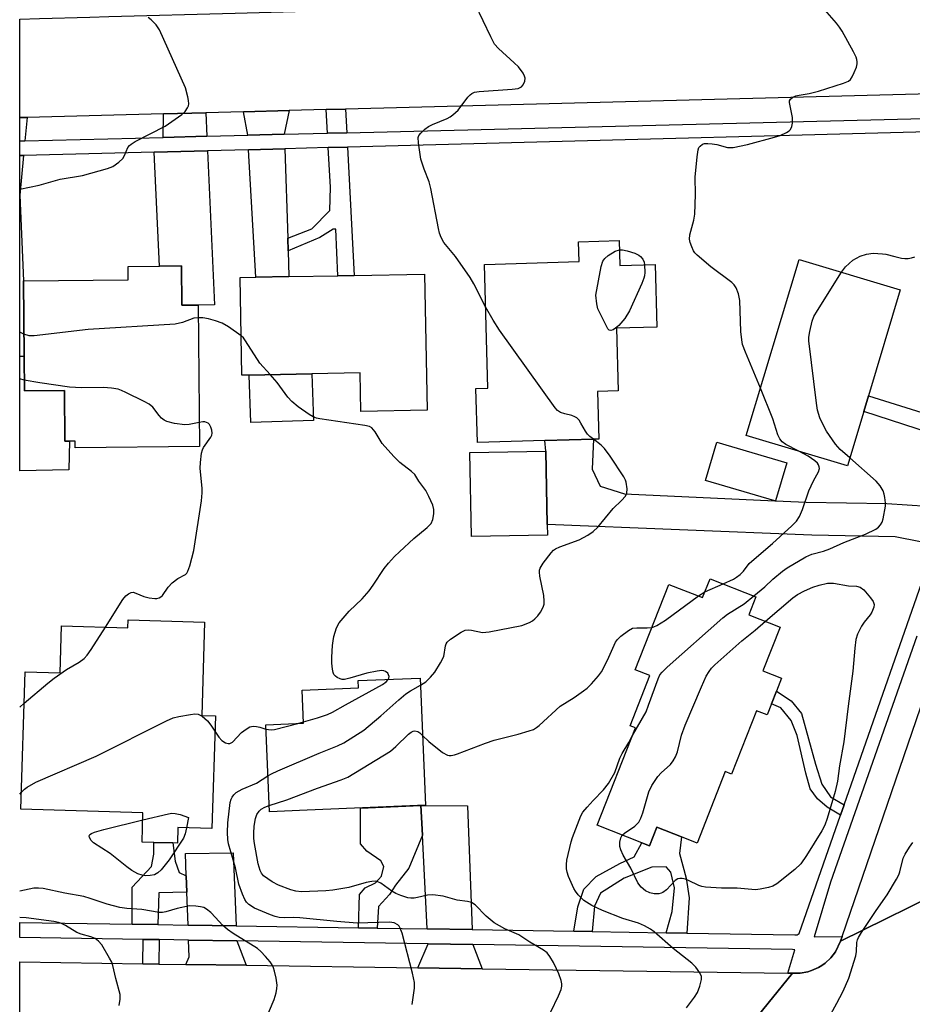
# Model space of a CAD drawing. Units: inches. Extents: x 1285759 to 1291759, y 473453 to 477453.
# Drawn here: x 1285759 to 1285981, y 475208 to 475453 of the extents above; entities that cross this region are included whole.
import ezdxf

# ---------------------------------------------------------------- set-up
doc = ezdxf.new("R2010")
doc.units = ezdxf.units.IN
doc.header["$MEASUREMENT"] = 0
for name, color, linetype in [('BLDG-Footprint', 5, 'Continuous'), ('CULTRL-Pad', 6, 'Continuous'), ('TRANS-Driveway', 251, 'Continuous'), ('TRANS-Non Street Sidewalk', 7, 'Continuous'), ('TRANS-Road', 130, 'Continuous'), ('TRANS-Street Sidewalk', 7, 'Continuous'), ('Undefined', 1, 'Continuous')]:
    doc.layers.add(name, color=color, linetype=linetype)

msp = doc.modelspace()

# ---------------------------------------------------------------- linework, layer by layer
at = {"layer": 'BLDG-Footprint'}
for points, elevation in [([(1285908.26, 475397.87), (1285908.44, 475391.65), (1285917.2, 475391.91), (1285917.66, 475376.33), (1285907.58, 475376.04), (1285908.04, 475360.44), (1285902.84, 475360.29), (1285903.19, 475348.47), (1285901.87, 475348.44), (1285889.8, 475348.09), (1285873, 475347.6), (1285872.61, 475361.06), (1285875.62, 475361.15), (1285874.73, 475391.94), (1285898.31, 475392.62), (1285898.16, 475397.58)], 320.52), ([(1285799.4, 475391.54), (1285799.49, 475381.76), (1285803.56, 475381.82), (1285803.88, 475346.59), (1285772.94, 475346.32), (1285772.93, 475347.96), (1285771.57, 475347.95), (1285770.38, 475347.94), (1285770.26, 475360.58), (1285760.32, 475360.49), (1285760.24, 475369.06), (1285760.07, 475387.88), (1285786.16, 475388.11), (1285786.13, 475391.42), (1285793.91, 475391.49)], 316.34), ([(1285969.13, 475355.35), (1285965.07, 475341.79), (1285939.88, 475349.33), (1285953, 475393.14), (1285978.19, 475385.6), (1285970.3, 475359.25)], 323.43), ([(1285859.84, 475389.51), (1285860.47, 475355.62), (1285843.98, 475355.31), (1285843.8, 475364.91), (1285831.83, 475364.69), (1285816.26, 475364.39), (1285814.41, 475364.36), (1285813.96, 475388.66), (1285817.85, 475388.73), (1285826.13, 475388.88), (1285838.32, 475389.11), (1285842.32, 475389.19)], 318.71), ([(1285950.01, 475342.58), (1285947.19, 475333.06), (1285946.96, 475333.1), (1285929.71, 475338.17), (1285932.53, 475347.73)], 321.12), ([(1285890.42, 475324.54), (1285871.51, 475324.18), (1285871.11, 475345.13), (1285890.03, 475345.49), (1285890.37, 475327.17)], 319.38), ([(1285942.28, 475309.23), (1285940.52, 475304.76), (1285948.32, 475301.69), (1285944.02, 475290.77), (1285948.66, 475288.95), (1285947.4, 475285.74), (1285946.14, 475282.54), (1285945.06, 475279.8), (1285942.44, 475280.83), (1285936.24, 475265.09), (1285934.64, 475265.72), (1285927.64, 475247.93), (1285923.78, 475249.45), (1285917.67, 475251.86), (1285915.84, 475247.2), (1285913.87, 475247.98), (1285902.8, 475252.34), (1285912.35, 475276.6), (1285911.01, 475277.12), (1285915.93, 475289.62), (1285912.26, 475291.07), (1285920.62, 475312.31), (1285929.03, 475309), (1285930.89, 475313.71)], 324.24), ([(1285805.15, 475302.9), (1285804.43, 475279.69), (1285807.82, 475279.58), (1285806.95, 475251.51), (1285798.5, 475251.77), (1285798.38, 475247.92), (1285797.24, 475247.95), (1285792.49, 475248.1), (1285789.59, 475248.19), (1285789.81, 475255.43), (1285759.44, 475256.36), (1285760.49, 475290.56), (1285769.19, 475290.29), (1285769.55, 475301.97), (1285786.05, 475301.47), (1285786.12, 475303.48)], 317.63), ([(1285830.67, 475256.08), (1285821.28, 475255.68), (1285820.36, 475277.37), (1285829.75, 475277.77), (1285829.4, 475285.97), (1285843.38, 475286.56), (1285843.3, 475288.34), (1285858.76, 475289), (1285860.1, 475257.33)], 353.56)]:
    msp.add_lwpolyline(points, close=True, dxfattribs=dict(at, elevation=elevation))
at = {"layer": 'CULTRL-Pad'}
for points in [[(1285760.24, 475369.06), (1285760.32, 475360.49), (1285770.26, 475360.58), (1285770.38, 475347.94), (1285771.57, 475347.95), (1285771.38, 475340.8), (1285759.16, 475340.52), (1285759.16, 475369.03)], [(1285832.2, 475353.06), (1285816.63, 475352.56), (1285816.26, 475364.39), (1285831.83, 475364.69)]]:
    msp.add_lwpolyline(points, close=True, dxfattribs=at)
at = {"layer": 'TRANS-Driveway'}
for points in [[(1285824.97, 475424.3), (1285815.9, 475424.08), (1285814.83, 475429.92), (1285826.18, 475430.21)], [(1285760.45, 475422.7), (1285759.16, 475422.62), (1285759.17, 475428.47), (1285761, 475428.51)], [(1285805.68, 475423.82), (1285794.8, 475423.55), (1285794.93, 475429.4), (1285805.41, 475429.67)], [(1285792.62, 475419.85), (1285805.84, 475420.2), (1285807.61, 475381.9), (1285803.56, 475381.82), (1285799.49, 475381.76), (1285799.4, 475391.54), (1285793.91, 475391.49)], [(1285825.82, 475398.46), (1285825.92, 475395.31), (1285826.13, 475388.88), (1285817.85, 475388.73), (1285816.1, 475420.46), (1285825.09, 475420.7)], [(1285759.17, 475409.16), (1285760.07, 475387.88), (1285760.24, 475369.06), (1285759.16, 475369.03)], [(1285990.03, 475331.41), (1285986.51, 475321.31), (1285983.26, 475322.88), (1285976.89, 475324.14), (1285956.19, 475324.58), (1285890.37, 475327.17), (1285890.03, 475345.49), (1285889.8, 475348.09), (1285901.87, 475348.44), (1285901.57, 475340.96), (1285903.52, 475336.7), (1285909.57, 475334.86), (1285946.96, 475333.1), (1285947.19, 475333.06), (1285954.81, 475332.73), (1285974.88, 475332.42)], [(1285871.73, 475226.38), (1285860.53, 475226.55), (1285859.33, 475249.85), (1285858.95, 475257.28), (1285870.54, 475257.23)], [(1285813.02, 475227.31), (1285801.01, 475227.5), (1285800.71, 475235.72), (1285800.56, 475239.78), (1285800.35, 475245.33), (1285812.22, 475245.53)], [(1285813.18, 475223.59), (1285815.49, 475217.51), (1285800.44, 475217.73), (1285801.31, 475219.64), (1285801.15, 475223.78)], [(1285871.88, 475222.67), (1285874.19, 475216.64), (1285858.18, 475216.88), (1285860.72, 475222.84)]]:
    msp.add_lwpolyline(points, close=True, dxfattribs=at)
msp.add_lwpolyline([(1285759.17, 475409.16), (1285759.16, 475419.03), (1285760.1, 475418.99), (1285759.17, 475409.16)], dxfattribs=at)
at = {"layer": 'TRANS-Non Street Sidewalk'}
for points in [[(1285840.5, 475424.68), (1285835.69, 475424.56), (1285835.36, 475430.45), (1285840.2, 475430.58)], [(1285825.92, 475395.31), (1285825.82, 475398.46), (1285831.78, 475400.81), (1285836.27, 475405.33), (1285836.42, 475411.16), (1285835.88, 475420.98), (1285840.69, 475421.11), (1285842.32, 475389.18), (1285838.32, 475389.11), (1285837.78, 475400.66), (1285837.12, 475400.66), (1285833.79, 475398.65)], [(1285996.84, 475350.92), (1285995.4, 475346.79), (1285969.13, 475355.35), (1285970.3, 475359.25)], [(1285964.25, 475257.48), (1285963.34, 475254.84), (1285960.04, 475256.85), (1285957.57, 475258.91), (1285955.77, 475261.38), (1285954.66, 475265.36), (1285952.58, 475274.7), (1285951.05, 475278.41), (1285948.44, 475281.56), (1285946.14, 475282.54), (1285947.4, 475285.74), (1285951.04, 475283.36), (1285953.66, 475280.2), (1285957.13, 475267.57), (1285958.65, 475262.62), (1285960.86, 475259.47)], [(1285859.33, 475249.85), (1285855.92, 475241.68), (1285852.6, 475237.43), (1285851.1, 475235.16), (1285848.38, 475232.13), (1285848.1, 475226.75), (1285843.41, 475226.83), (1285843.69, 475235.15), (1285845.04, 475236.82), (1285847.61, 475238.03), (1285849.12, 475239.7), (1285849.72, 475242.12), (1285848.96, 475243.48), (1285845.47, 475245.89), (1285843.95, 475247.71), (1285843.92, 475256.64), (1285858.95, 475257.28)], [(1285925.13, 475225.53), (1285919.97, 475225.61), (1285921.43, 475230.93), (1285922, 475236.82), (1285921.1, 475240.65), (1285919.92, 475241.97), (1285916.39, 475241.96), (1285909.48, 475239.16), (1285903.6, 475235.46), (1285902.13, 475232.22), (1285901.56, 475225.9), (1285897, 475225.98), (1285898.01, 475232.06), (1285899.47, 475236.48), (1285902.56, 475239.58), (1285908.44, 475242.83), (1285911.97, 475244.46), (1285913.87, 475247.98), (1285915.84, 475247.2), (1285917.67, 475251.86), (1285923.78, 475249.46), (1285923.3, 475245.36), (1285924.94, 475239.18), (1285925.69, 475234.32)], [(1285800.56, 475239.78), (1285800.71, 475235.72), (1285793.78, 475235.58), (1285793.52, 475227.62), (1285787.11, 475227.72), (1285787.08, 475236.96), (1285791.95, 475242.13), (1285792.5, 475245.19), (1285792.49, 475248.1), (1285797.24, 475247.95), (1285797.8, 475243.39), (1285798.78, 475240.6)], [(1285793.86, 475223.9), (1285793.77, 475217.83), (1285789.74, 475217.89), (1285789.84, 475223.96)]]:
    msp.add_lwpolyline(points, close=True, dxfattribs=at)
at = {"layer": 'TRANS-Road'}
for points in [[(1286020.65, 475435.26), (1285840.2, 475430.58), (1285835.36, 475430.45), (1285826.18, 475430.21), (1285814.83, 475429.92), (1285805.41, 475429.67), (1285794.93, 475429.4), (1285761, 475428.51), (1285759.17, 475428.47), (1285759.17, 475452.97), (1285764.04, 475453.11), (1285776.59, 475453.46), (1285781.28, 475453.59), (1285812.76, 475454.47), (1285827.63, 475454.89), (1285842.36, 475455.3), (1285847.36, 475455.44), (1285872.65, 475456.15), (1285878.49, 475456.32), (1285892.51, 475456.71), (1285913.58, 475457.3), (1285963.2, 475458.69), (1285976.54, 475459.07), (1286024.4, 475460.41)], [(1286025.46, 475337.43), (1286014.7, 475305.69), (1285991.56, 475237.41), (1285963.34, 475223.51), (1285963.74, 475224.69), (1285994.47, 475314.49), (1286000.11, 475330.97), (1286030.77, 475420.56), (1286055.73, 475426.74)], [(1285789.74, 475217.89), (1285793.77, 475217.83), (1285800.44, 475217.73), (1285815.49, 475217.51), (1285858.18, 475216.88), (1285874.19, 475216.64), (1285950.25, 475215.52), (1285951.35, 475215.51), (1285933.2, 475193.14), (1285825.96, 475195.32), (1285805.04, 475195.74), (1285762.97, 475196.59), (1285759.14, 475196.67), (1285759.15, 475218.34)]]:
    msp.add_lwpolyline(points, close=True, dxfattribs=at)
msp.add_lwpolyline([(1285933.2, 475193.14), (1285951.35, 475215.51), (1285953.29, 475215.52), (1285955.19, 475215.9), (1285956.11, 475216.18), (1285957.88, 475216.97), (1285958.71, 475217.46), (1285959.48, 475218.05), (1285960.92, 475219.34), (1285962.09, 475220.89), (1285963.34, 475223.51), (1285991.56, 475237.41)], dxfattribs=at)
at = {"layer": 'TRANS-Street Sidewalk'}
for points in [[(1286022.84, 475425.89), (1285840.69, 475421.11), (1285835.88, 475420.98), (1285825.09, 475420.7), (1285816.1, 475420.46), (1285805.84, 475420.2), (1285792.62, 475419.85), (1285760.1, 475418.99), (1285759.16, 475419.03), (1285759.16, 475422.62), (1285760.45, 475422.7), (1285794.8, 475423.55), (1285805.68, 475423.82), (1285815.9, 475424.08), (1285824.97, 475424.3), (1285835.69, 475424.56), (1285840.5, 475424.68), (1286020.98, 475429.15)], [(1285982.31, 475299.41), (1285960.83, 475238.18), (1285956.75, 475224.57), (1285963.74, 475224.69), (1285963.34, 475223.51), (1285962.09, 475220.89), (1285960.92, 475219.34), (1285959.48, 475218.05), (1285958.71, 475217.46), (1285957.88, 475216.97), (1285956.11, 475216.18), (1285955.19, 475215.9), (1285953.29, 475215.52), (1285951.35, 475215.51), (1285950.25, 475215.52), (1285952, 475221.38), (1285951.37, 475221.41), (1285871.88, 475222.67), (1285860.72, 475222.84), (1285813.18, 475223.59), (1285801.15, 475223.78), (1285793.86, 475223.9), (1285789.84, 475223.96), (1285759.15, 475224.45), (1285759.15, 475224.97), (1285759.15, 475228.16), (1285787.11, 475227.72), (1285793.52, 475227.62), (1285801.01, 475227.5), (1285813.02, 475227.31), (1285843.41, 475226.83), (1285848.1, 475226.75), (1285860.53, 475226.55), (1285871.73, 475226.38), (1285897, 475225.98), (1285901.56, 475225.9), (1285919.97, 475225.61), (1285925.13, 475225.53), (1285952, 475225.1), (1285952.58, 475225.11), (1285953.06, 475225.43), (1285963.34, 475254.84), (1285964.25, 475257.48), (1285986.51, 475321.31)]]:
    msp.add_lwpolyline(points, dxfattribs=at)
at = {"layer": 'Undefined'}
for p, q in [((1285760.29, 475363.16, 316), (1285759.16, 475363.47, 316)), ((1285929.61, 475310.46, 322), (1285934.14, 475312.43, 322)), ((1285927.98, 475309.42, 322), (1285929.61, 475310.46, 322)), ((1285759.15, 475281.71, 316), (1285760.25, 475282.77, 316)), ((1285828.3, 475277.71, 318), (1285829.73, 475278.09, 318))]:
    msp.add_line(p, q, dxfattribs=at)
for points, elevation in [([(1285875.03, 475381.36), (1285872.1, 475387.11), (1285871.23, 475388.66), (1285867.54, 475393.93), (1285864.67, 475397.38), (1285863.95, 475398.64), (1285863.58, 475399.73), (1285863.32, 475400.89), (1285861.45, 475410.84), (1285860.96, 475412.5), (1285859.74, 475415.63), (1285858.96, 475418.12), (1285858.31, 475422.15), (1285858.3, 475423.52), (1285858.47, 475424), (1285858.94, 475424.61), (1285859.95, 475425.55), (1285860.84, 475426.23), (1285861.86, 475426.77), (1285865.44, 475428.22), (1285866.2, 475428.65), (1285866.9, 475429.17), (1285868.19, 475430.35), (1285870.61, 475433.54), (1285871.17, 475434.15), (1285871.58, 475434.45), (1285872.27, 475434.75), (1285873.4, 475434.93), (1285881.62, 475435.53), (1285883.16, 475435.74), (1285883.97, 475436.09), (1285884.42, 475436.6), (1285884.81, 475437.52), (1285884.88, 475438.25), (1285884.75, 475438.75), (1285884.37, 475439.48), (1285883.19, 475441.09), (1285882.14, 475442.11), (1285878.21, 475445.63), (1285877.26, 475446.71), (1285876.3, 475448.53), (1285872.56, 475456.5)], 320), ([(1285943.41, 475361.1), (1285939.69, 475370.07), (1285938.98, 475372.02), (1285938.76, 475373.16), (1285938.54, 475375.19), (1285938.26, 475382.92), (1285937.91, 475384.57), (1285937.34, 475386.13), (1285936.89, 475386.81), (1285936.27, 475387.41), (1285931.04, 475391.34), (1285927.66, 475394.2), (1285927.08, 475394.84), (1285926.79, 475395.32), (1285926.3, 475396.34), (1285925.92, 475397.41), (1285925.78, 475398.21), (1285925.86, 475399.29), (1285926.84, 475402.96), (1285927.06, 475404.39), (1285927.29, 475409.32), (1285927.2, 475413.62), (1285927.65, 475418.71), (1285927.91, 475420.47), (1285928.11, 475420.98), (1285928.41, 475421.38), (1285929.01, 475421.83), (1285929.49, 475421.99), (1285930.3, 475422.04), (1285931.43, 475421.94), (1285932.58, 475421.73), (1285935.18, 475421.06), (1285935.76, 475420.99), (1285936.6, 475421.03), (1285940.22, 475421.78), (1285946.89, 475423.57), (1285948.32, 475424.01), (1285949.85, 475424.72), (1285950.52, 475425.17), (1285950.87, 475425.53), (1285951.19, 475426.25), (1285951.35, 475427.07), (1285951.37, 475428.5), (1285950.63, 475432.18), (1285950.66, 475432.67), (1285950.86, 475433.07), (1285951.47, 475433.51), (1285952.25, 475433.84), (1285953.05, 475434.04), (1285955.51, 475434.45), (1285957.81, 475435.05), (1285964.08, 475437.01), (1285965.31, 475437.56), (1285965.77, 475437.96), (1285966.25, 475438.63), (1285966.76, 475439.65), (1285967.29, 475440.98), (1285967.47, 475441.8), (1285967.49, 475442.37), (1285967.42, 475442.94), (1285967.25, 475443.48), (1285966.59, 475444.8), (1285963.71, 475449.99), (1285963.08, 475450.99), (1285962.35, 475451.92), (1285958.82, 475455.94)], 322), ([(1285914.58, 475391.83), (1285914.66, 475389.92), (1285914.57, 475389.08), (1285914.42, 475388.51), (1285913.88, 475387.14), (1285910.87, 475380.37), (1285909.65, 475378.43), (1285908.19, 475376.75), (1285907.38, 475376.03), (1285906.76, 475375.63), (1285906.16, 475375.46), (1285905.8, 475375.58), (1285905.47, 475375.91), (1285904.91, 475376.86), (1285902.99, 475380.91), (1285902.7, 475382.15), (1285902.46, 475384.3), (1285903.75, 475391.38), (1285904.16, 475392.76), (1285904.66, 475393.41), (1285905.56, 475394.11), (1285907.29, 475395.19), (1285908.33, 475395.57)], 322), ([(1285908.33, 475395.57), (1285909.13, 475395.54), (1285910.23, 475395.29), (1285912.17, 475394.71), (1285913.19, 475394.26), (1285913.61, 475393.92), (1285914.11, 475393.24), (1285914.45, 475392.46), (1285914.58, 475391.83)], 322), ([(1285963.54, 475389.98), (1285964.6, 475391.34), (1285966.4, 475392.98), (1285968.18, 475394), (1285969.77, 475394.49), (1285971.44, 475394.69), (1285973.77, 475394.59), (1285974.63, 475394.47), (1285976.86, 475393.86), (1285978.52, 475393.51), (1285979.35, 475393.39), (1285980.18, 475393.39), (1285981, 475393.55), (1285981.81, 475393.81)], 324), ([(1285965.67, 475343.78), (1285963.22, 475345.9), (1285962.08, 475347.17), (1285959.85, 475350.45), (1285958.91, 475352.19), (1285958.21, 475353.73), (1285957.63, 475355.64), (1285957.31, 475357.36), (1285955.42, 475372.92), (1285955.44, 475373.8), (1285955.68, 475375.25), (1285956.29, 475377.84), (1285956.69, 475378.94), (1285957.56, 475380.47), (1285963.54, 475389.98)], 324), ([(1285901.84, 475348.44), (1285900.97, 475349.1), (1285900.35, 475349.71), (1285899.87, 475350.42), (1285898.76, 475352.45), (1285898.28, 475353.13), (1285897.72, 475353.72), (1285897.26, 475354.03), (1285896.5, 475354.36), (1285894.77, 475354.71), (1285893.67, 475355.1), (1285892.96, 475355.56), (1285892.38, 475356.2), (1285878.5, 475375.56), (1285876.93, 475378.02), (1285875.03, 475381.36)], 320), ([(1285803.59, 475378.67), (1285802.48, 475378.52), (1285799.66, 475377.44), (1285797.78, 475377.05), (1285776.2, 475375.73), (1285762.72, 475374.14), (1285761.52, 475374.19), (1285760.19, 475374.57)], 318), ([(1285814.23, 475374.19), (1285811.05, 475376.41), (1285809.52, 475377.27), (1285807.83, 475377.86), (1285806.1, 475378.35), (1285804.69, 475378.6), (1285803.59, 475378.67)], 318), ([(1285821.48, 475364.49), (1285818.85, 475367.39), (1285815.32, 475372.93), (1285814.8, 475373.63), (1285814.23, 475374.19)], 318), ([(1285850.8, 475288.66), (1285850.94, 475288.95), (1285851.02, 475289.41), (1285850.92, 475289.82), (1285850.69, 475290.19), (1285850.15, 475290.59), (1285849.7, 475290.76), (1285849.19, 475290.83), (1285848.06, 475290.73), (1285845.5, 475290.23), (1285841.28, 475288.94), (1285839.91, 475288.65), (1285839.37, 475288.65), (1285838.84, 475288.78), (1285838.1, 475289.13), (1285837.66, 475289.45), (1285837.31, 475289.84), (1285837.09, 475290.33), (1285836.92, 475291.18), (1285836.81, 475292.67), (1285836.81, 475294.15), (1285836.97, 475297.09), (1285837.08, 475298.26), (1285837.3, 475299.36), (1285837.95, 475301.46), (1285838.65, 475302.69), (1285841.11, 475305.63), (1285844.37, 475308.74), (1285846.08, 475310.68), (1285847.11, 475312.08), (1285849.82, 475316.29), (1285850.85, 475317.61), (1285852.35, 475319.2), (1285853.59, 475320.38), (1285857.22, 475323.69), (1285860.54, 475326.42), (1285861.47, 475327.41), (1285861.89, 475328.41), (1285862.14, 475329.82), (1285862.18, 475330.95), (1285861.92, 475332.04), (1285860.95, 475334.14), (1285860.14, 475335.68), (1285858.46, 475338), (1285857.4, 475339.66), (1285856.61, 475340.43), (1285853.69, 475342.66), (1285852.24, 475344.09), (1285849.32, 475347.39), (1285847.58, 475350.3), (1285846.75, 475351.22), (1285846.12, 475351.57), (1285845, 475351.87), (1285833.82, 475353.49), (1285832.96, 475353.67), (1285832.14, 475353.96), (1285831.13, 475354.57), (1285828.44, 475356.48), (1285826.81, 475357.78), (1285825.85, 475358.91), (1285823.16, 475362.52), (1285821.48, 475364.49)], 318), ([(1285803.82, 475352.62), (1285801.34, 475352.08), (1285800.21, 475352.01), (1285797.65, 475352.33), (1285795.75, 475352.81), (1285795.04, 475353.19), (1285794.4, 475353.69), (1285793.82, 475354.33), (1285792.22, 475356.39), (1285791.35, 475357.13), (1285790.07, 475357.84), (1285785.56, 475360.08), (1285784.49, 475360.57), (1285783.67, 475360.84), (1285782, 475361.12), (1285780.02, 475361.3), (1285774.53, 475361.22), (1285771.51, 475361.36), (1285764.14, 475362.42), (1285760.29, 475363.16)], 316), ([(1285952.96, 475345.42), (1285949.69, 475347.12), (1285948.85, 475347.74), (1285948.2, 475348.48), (1285947.73, 475349.53), (1285946.51, 475353.52), (1285943.41, 475361.1)], 322), ([(1285780.46, 475301.64), (1285784.83, 475308.57), (1285785.54, 475309.47), (1285786.17, 475309.98), (1285786.86, 475310.3), (1285787.34, 475310.33), (1285788.06, 475310.14), (1285790.04, 475309.3), (1285791.38, 475308.94), (1285792.76, 475308.76), (1285793.29, 475308.81), (1285793.8, 475308.95), (1285794.25, 475309.19), (1285794.63, 475309.55), (1285796.05, 475311.61), (1285797.06, 475312.67), (1285798.45, 475313.75), (1285800.38, 475314.8), (1285800.7, 475315.1), (1285801, 475315.56), (1285801.48, 475316.93), (1285802.44, 475320.72), (1285804.34, 475333.11), (1285804.54, 475335.06), (1285804.55, 475336.19), (1285804.01, 475341.19), (1285804.1, 475342.65), (1285804.4, 475344.98), (1285804.61, 475345.81), (1285804.84, 475346.33), (1285806.69, 475348.93), (1285806.92, 475349.43), (1285807.03, 475349.92), (1285806.97, 475350.67), (1285806.72, 475351.42), (1285806.35, 475352.08), (1285806.02, 475352.42), (1285805.62, 475352.61), (1285805.17, 475352.71), (1285804.68, 475352.73), (1285803.82, 475352.62)], 316), ([(1285858.84, 475287.19), (1285860.13, 475288.02), (1285861.31, 475289.18), (1285862.37, 475290.49), (1285863.85, 475292.75), (1285864.64, 475294.32), (1285865.07, 475297), (1285865.23, 475297.5), (1285865.49, 475297.94), (1285866.29, 475298.68), (1285868.93, 475300.44), (1285869.92, 475300.92), (1285870.71, 475301.02), (1285871.54, 475300.92), (1285874.23, 475300.33), (1285875.09, 475300.37), (1285875.95, 475300.5), (1285884.09, 475302.1), (1285885.97, 475302.8), (1285886.69, 475303.22), (1285887.31, 475303.74), (1285888.06, 475304.51), (1285888.69, 475305.4), (1285889.34, 475306.59), (1285889.59, 475307.34), (1285889.63, 475308.14), (1285889.5, 475309.51), (1285888.54, 475314.37), (1285888.42, 475315.34), (1285888.45, 475315.84), (1285888.6, 475316.37), (1285889.35, 475317.59), (1285891.35, 475320.17), (1285891.96, 475320.79), (1285892.42, 475321.12), (1285893.48, 475321.61), (1285898.31, 475323.35), (1285900.5, 475324.55), (1285901.83, 475325.47), (1285902.94, 475326.57), (1285906.76, 475331.19), (1285908.86, 475333.21), (1285909.82, 475334.27), (1285910.21, 475334.98), (1285910.29, 475336.04), (1285910.01, 475337.71), (1285909.83, 475338.25), (1285909.44, 475339.03), (1285906, 475344.21), (1285904.63, 475346.13), (1285903.81, 475346.96), (1285901.84, 475348.44)], 320), ([(1285934.14, 475312.43), (1285936.73, 475313.59), (1285937.46, 475314.06), (1285938.36, 475314.79), (1285939.18, 475315.62), (1285940.63, 475317.47), (1285941.23, 475318.11), (1285946.38, 475322.5), (1285951.24, 475326.91), (1285952.37, 475328.07), (1285953.12, 475329.19), (1285953.9, 475330.97), (1285955.43, 475335.61), (1285956.58, 475338.03), (1285957.86, 475340.34), (1285958.09, 475341.1), (1285958.03, 475341.57), (1285957.85, 475342.03), (1285957.57, 475342.46), (1285956.96, 475343.05), (1285955.27, 475344.2), (1285952.96, 475345.42)], 322), ([(1285941.78, 475309.42), (1285944.49, 475311.69), (1285946.45, 475313.61), (1285948.86, 475315.57), (1285950.07, 475316.39), (1285954.67, 475319.16), (1285956.23, 475319.86), (1285959.06, 475320.59), (1285960.65, 475321.13), (1285964.16, 475322.71), (1285969.54, 475324.81), (1285972.13, 475326.04), (1285972.79, 475326.52), (1285973.3, 475327.1), (1285973.68, 475327.8), (1285973.94, 475328.61), (1285974.49, 475331.74), (1285974.5, 475332.58), (1285974.35, 475333.96), (1285974.19, 475334.77), (1285973.91, 475335.56), (1285973.15, 475336.83), (1285972.21, 475337.95), (1285965.67, 475343.78)], 324), ([(1285944.7, 475303.12), (1285951.46, 475308.95), (1285952.64, 475309.82), (1285954.37, 475310.71), (1285956.42, 475311.57), (1285958.05, 475312.1), (1285960.08, 475312.58), (1285960.66, 475312.64), (1285961.54, 475312.6), (1285965.31, 475311.96), (1285967.26, 475311.89), (1285968.25, 475311.63), (1285969.09, 475310.93), (1285970.78, 475308.94), (1285971.44, 475308.02), (1285971.71, 475307.31), (1285971.64, 475306.6), (1285971.14, 475305.4), (1285970.7, 475304.7), (1285969.22, 475302.88), (1285968.58, 475301.93), (1285967.59, 475299.87), (1285967.17, 475298.56), (1285966.85, 475296.42), (1285966.39, 475290.71), (1285965.2, 475281.99), (1285964.15, 475273.14), (1285963.07, 475267.11), (1285962.56, 475263.37), (1285961.99, 475260.77), (1285960.02, 475254.08), (1285959.4, 475252.41), (1285958.66, 475250.97), (1285954.89, 475244.83), (1285953.43, 475242.76), (1285951.93, 475241.36), (1285947.52, 475237.81), (1285946.5, 475237.23), (1285945.37, 475236.88), (1285943.33, 475236.44), (1285942.16, 475236.32), (1285937.59, 475236.69), (1285933.68, 475236.71), (1285929.7, 475236.98), (1285928.86, 475237.12), (1285928.07, 475237.37), (1285925.52, 475238.64), (1285924.73, 475238.95), (1285923.9, 475239.11), (1285923.35, 475239.12), (1285922.84, 475239.02), (1285922.18, 475238.61), (1285920.02, 475236.31), (1285919.15, 475235.61), (1285918.73, 475235.42), (1285918.17, 475235.31), (1285917.01, 475235.3), (1285915.87, 475235.55), (1285914.82, 475236.01), (1285913.74, 475236.91), (1285912.93, 475238.05), (1285911.18, 475241.64), (1285909.28, 475244.93), (1285908.66, 475246.23), (1285908.44, 475247.03), (1285908.43, 475248.17), (1285908.64, 475249.25), (1285909, 475249.89)], 326), ([(1285911.6, 475274.7), (1285914.94, 475280.59), (1285915.6, 475282.22), (1285917.96, 475288.82), (1285918.42, 475289.77), (1285918.94, 475290.48), (1285920.22, 475291.71), (1285934.08, 475304), (1285935.25, 475304.86), (1285939.33, 475307.49), (1285941.78, 475309.42)], 324), ([(1285916.4, 475301.59), (1285916.88, 475301.72), (1285917.63, 475302.08), (1285919.8, 475303.43), (1285927.98, 475309.42)], 322), ([(1285909, 475249.89), (1285909.58, 475250.41), (1285912.13, 475252.13), (1285913.15, 475253.1), (1285913.68, 475254.09), (1285914.17, 475255.45), (1285915.65, 475260.7), (1285916.41, 475262.28), (1285917.85, 475264.51), (1285918.72, 475265.41), (1285921.02, 475267.44), (1285921.7, 475268.36), (1285922.27, 475269.36), (1285922.81, 475270.67), (1285923.78, 475274.8), (1285924.69, 475277.29), (1285928.71, 475286.8), (1285929.94, 475289.45), (1285930.64, 475290.65), (1285931.27, 475291.46), (1285932.1, 475292.3), (1285938.76, 475298.29), (1285942.09, 475300.92), (1285944.7, 475303.12)], 326), ([(1285760.25, 475282.77), (1285766.11, 475287.7), (1285767.71, 475288.93), (1285770.75, 475291.1), (1285773.91, 475292.97), (1285775.19, 475293.88), (1285775.92, 475294.68), (1285776.92, 475296.06), (1285780.46, 475301.64)], 316), ([(1285859.36, 475274.73), (1285860.95, 475273.24), (1285864.32, 475270.5), (1285865.52, 475269.83), (1285866.01, 475269.72), (1285866.5, 475269.71), (1285867.28, 475269.86), (1285868.08, 475270.12), (1285875.01, 475272.81), (1285877.17, 475273.56), (1285883.12, 475275.06), (1285885.89, 475275.83), (1285886.96, 475276.22), (1285887.69, 475276.67), (1285888.36, 475277.22), (1285893.56, 475281.97), (1285897.04, 475284.17), (1285899.42, 475285.78), (1285900.33, 475286.48), (1285901.38, 475287.53), (1285903.16, 475289.55), (1285903.86, 475290.51), (1285905.37, 475293.41), (1285907.39, 475297.91), (1285907.84, 475298.62), (1285908.67, 475299.44), (1285910.56, 475300.85), (1285911.58, 475301.37), (1285912.67, 475301.52), (1285915.23, 475301.5), (1285916.4, 475301.59)], 322), ([(1285829.73, 475278.09), (1285833.25, 475279.08), (1285835.75, 475279.95), (1285836.94, 475280.46), (1285840.2, 475282.35), (1285849.38, 475287.42), (1285850.34, 475288.09), (1285850.8, 475288.66)], 318), ([(1285820.9, 475264.66), (1285821.75, 475265.15), (1285823.35, 475265.88), (1285833.65, 475270.28), (1285838.2, 475272.1), (1285839.75, 475272.91), (1285844.71, 475276.05), (1285848.99, 475279.58), (1285853.43, 475283.58), (1285855.18, 475285.04), (1285856.33, 475285.85), (1285858.84, 475287.19)], 320), ([(1285759.57, 475260.57), (1285760.35, 475261.31), (1285761.01, 475261.81), (1285763.13, 475263.04), (1285778.17, 475269.53), (1285795.7, 475278.34), (1285797.33, 475279.05), (1285798.73, 475279.41), (1285801.59, 475279.95), (1285802.72, 475280.09), (1285803.52, 475280.03), (1285804.5, 475279.51), (1285805.84, 475278.34), (1285806.71, 475277.24), (1285807.7, 475275.74)], 318), ([(1285807.7, 475275.74), (1285808.7, 475274.29), (1285809.45, 475273.49), (1285810.3, 475272.86), (1285810.99, 475272.67), (1285811.45, 475272.74), (1285812.09, 475273.07), (1285814.32, 475275.44), (1285815.45, 475276.31), (1285816.42, 475276.85), (1285817.21, 475277), (1285818.05, 475276.94), (1285818.89, 475276.78), (1285820.41, 475276.31)], 318), ([(1285820.41, 475276.31), (1285821.67, 475276.13), (1285822.51, 475276.19), (1285828.3, 475277.71)], 318), ([(1285821.21, 475257.27), (1285825.62, 475258.66), (1285833.2, 475261.61), (1285839.12, 475263.68), (1285840.77, 475264.36), (1285851.39, 475270.79), (1285852.72, 475271.92), (1285855.89, 475274.99), (1285856.54, 475275.53), (1285857, 475275.78), (1285857.47, 475275.87), (1285858.21, 475275.67), (1285858.64, 475275.39), (1285859.36, 475274.73)], 322), ([(1285925.01, 475206.95), (1285927.02, 475209.58), (1285927.71, 475210.74), (1285928.29, 475212.33), (1285928.71, 475213.94), (1285928.73, 475214.71), (1285928.31, 475215.67), (1285927.31, 475217.04), (1285926.31, 475218.07), (1285921.71, 475221.7), (1285916.96, 475225.84), (1285916.06, 475226.52), (1285914.6, 475227.31), (1285913.08, 475227.99), (1285909.2, 475229.18), (1285904.1, 475231.13), (1285901.43, 475232.37), (1285899.44, 475233.66), (1285898.07, 475235.05), (1285897.39, 475235.92), (1285896.95, 475236.63), (1285895.7, 475239.6), (1285895.34, 475240.7), (1285895.2, 475241.51), (1285895.16, 475242.58), (1285895.25, 475243.67), (1285896.34, 475248.24), (1285896.67, 475249.33), (1285898.71, 475254.69), (1285899.26, 475255.59), (1285900.3, 475256.87), (1285901.79, 475258.55), (1285904.38, 475261.17), (1285905.59, 475262.77), (1285907.15, 475265.45), (1285908.47, 475269.03), (1285909.01, 475270.24), (1285910.66, 475272.96), (1285911.6, 475274.7)], 324), ([(1285856.81, 475207.77), (1285857.36, 475211.81), (1285857.37, 475213.25), (1285856.87, 475215.57), (1285854.27, 475225.48), (1285853.8, 475226.76), (1285853.54, 475227.21), (1285853.18, 475227.57), (1285852.32, 475228.05), (1285851.11, 475228.25), (1285843.1, 475228.03), (1285838, 475228.4), (1285828.79, 475229.35), (1285827.35, 475229.39), (1285824.98, 475229.29), (1285823.7, 475229.4), (1285822.67, 475229.64), (1285821.57, 475230.03), (1285817.52, 475231.7), (1285816.18, 475232.67), (1285815.6, 475233.24), (1285815.12, 475233.9), (1285814.53, 475235.2), (1285813.67, 475237.66), (1285812.8, 475241.8), (1285811.09, 475247.75), (1285810.88, 475248.78), (1285810.8, 475250.58), (1285810.91, 475252.97), (1285811.52, 475258.03), (1285811.75, 475258.87), (1285811.97, 475259.34), (1285812.42, 475259.96), (1285813.03, 475260.5), (1285814.52, 475261.35), (1285818.02, 475262.87), (1285820.9, 475264.66)], 320), ([(1285891.29, 475205.9), (1285893.15, 475209.89), (1285893.81, 475211.51), (1285893.98, 475212.33), (1285893.96, 475212.87), (1285893.8, 475213.7), (1285893.27, 475215.35), (1285892.71, 475216.64), (1285891.9, 475218.19), (1285891.02, 475219.71), (1285890.32, 475220.61), (1285889.4, 475221.3), (1285886.08, 475223.23), (1285883.31, 475225.12), (1285879.81, 475226.62), (1285877.19, 475228.05), (1285875.21, 475229.73), (1285872.43, 475232.54), (1285871.55, 475233.11), (1285870.55, 475233.37), (1285867.98, 475233.75), (1285864.5, 475234.69), (1285861.94, 475235.03), (1285860.56, 475234.97), (1285858.09, 475234.34), (1285857.25, 475234.2), (1285856.47, 475234.21), (1285855.71, 475234.33), (1285853.92, 475234.84), (1285852.68, 475235.35), (1285851.72, 475235.95), (1285848.95, 475237.93), (1285848.24, 475238.25), (1285847.53, 475238.41), (1285846.72, 475238.39), (1285845.35, 475238.15), (1285840.99, 475236.89), (1285837, 475236.2), (1285835.28, 475236.06), (1285829.28, 475235.83), (1285827.86, 475235.95), (1285826.55, 475236.3), (1285823.49, 475237.48), (1285821.97, 475238.3), (1285819.82, 475239.81), (1285819.29, 475240.42), (1285818.95, 475241.1), (1285818.5, 475242.72), (1285817.51, 475247.78), (1285817.35, 475249.06), (1285817.35, 475250.43), (1285817.49, 475252.11), (1285817.83, 475254.01), (1285818.17, 475255.02), (1285818.71, 475255.87), (1285819.25, 475256.38), (1285820.14, 475256.88), (1285821.21, 475257.27)], 322), ([(1285800.64, 475251.7), (1285800.32, 475250.24), (1285799.88, 475249.18), (1285796.3, 475243.72), (1285794.31, 475241.29), (1285793.52, 475240.51), (1285792.64, 475240.03), (1285791.6, 475239.82), (1285790.48, 475239.79), (1285789.6, 475239.91), (1285788.55, 475240.31), (1285787.04, 475241.12), (1285785.83, 475241.98), (1285781.61, 475245.3), (1285777.5, 475247.99), (1285776.91, 475248.58), (1285776.53, 475249.27), (1285776.45, 475249.7), (1285776.59, 475250.06), (1285776.97, 475250.32), (1285777.74, 475250.63), (1285780.04, 475251.27), (1285789.76, 475253.68)], 320), ([(1285789.76, 475253.68), (1285796.12, 475255.24), (1285796.99, 475255.37), (1285797.82, 475255.32), (1285799.04, 475255.01), (1285801.11, 475254.31), (1285800.64, 475251.7)], 320), ([(1285960.92, 475205.35), (1285962.44, 475208.1), (1285963.86, 475210.89), (1285964.6, 475212.43), (1285965.36, 475214.27), (1285967.1, 475219.83), (1285967.3, 475220.95), (1285967.42, 475223.14), (1285967.59, 475223.86), (1285967.81, 475224.4), (1285968.56, 475225.67), (1285972.16, 475231.16), (1285974.92, 475235.03), (1285977.28, 475238.98), (1285977.81, 475239.99), (1285978.12, 475240.78), (1285978.92, 475244.16), (1285979.42, 475245.19), (1285980.48, 475246.91), (1285981.31, 475248.09)], 326), ([(1285783.87, 475207.5), (1285784.17, 475209.11), (1285784.13, 475210.2), (1285783.04, 475214.21), (1285782.31, 475217.49), (1285782.03, 475218.28), (1285781.52, 475219.31), (1285779.61, 475222.56), (1285778.74, 475223.54), (1285777.91, 475224.16), (1285776.87, 475224.58), (1285774.4, 475225.29), (1285773.33, 475225.68), (1285770.55, 475227.42), (1285769.58, 475227.93), (1285768.78, 475228.19), (1285767.63, 475228.39), (1285760.74, 475229.33), (1285759.15, 475229.43)], 316)]:
    msp.add_lwpolyline(points, dxfattribs=dict(at, elevation=elevation))
for points in [[(1285759.16, 475410.63, 318), (1285763.98, 475411.67, 318), (1285769.25, 475413.12, 318), (1285774.78, 475414.08, 318), (1285780.99, 475415.79, 318), (1285782.34, 475416.32, 318), (1285783.77, 475417.33, 318), (1285784.81, 475418.32, 318), (1285785.24, 475419.01, 318), (1285786.08, 475420.98, 318), (1285786.44, 475421.49, 318), (1285786.87, 475421.86, 318), (1285787.87, 475422.48, 318), (1285795.3, 475426.37, 318), (1285797.83, 475428.05, 318), (1285799.49, 475429.26, 318), (1285800.32, 475430, 318), (1285800.92, 475430.87, 318), (1285801.11, 475431.35, 318), (1285801.2, 475431.87, 318), (1285801.15, 475432.72, 318), (1285800.99, 475433.59, 318), (1285800.36, 475435.88, 318), (1285793.94, 475450.33, 318), (1285793.08, 475451.52, 318), (1285791.82, 475452.79, 318), (1285791.14, 475453.35, 318)], [(1285760.19, 475374.57, 318), (1285759.16, 475375.03, 318)], [(1285759.15, 475260.13, 318), (1285759.57, 475260.57, 318)], [(1285818.02, 475198.64, 318), (1285822.42, 475209, 318), (1285822.94, 475210.66, 318), (1285823.13, 475211.76, 318), (1285823.17, 475212.6, 318), (1285822.93, 475214.32, 318), (1285822.56, 475216.02, 318), (1285822.28, 475216.85, 318), (1285821.91, 475217.63, 318), (1285821.42, 475218.35, 318), (1285820.32, 475219.7, 318), (1285819.15, 475220.98, 318), (1285818.29, 475221.68, 318), (1285812.25, 475225.39, 318), (1285810.86, 475226.39, 318), (1285809.58, 475227.52, 318), (1285807.88, 475229.42, 318), (1285806.69, 475230.61, 318), (1285805.64, 475231.5, 318), (1285804.92, 475231.88, 318), (1285804.12, 475232.09, 318), (1285802.99, 475232.25, 318), (1285801.35, 475232.27, 318), (1285798.34, 475231.63, 318), (1285795.46, 475230.79, 318), (1285794.67, 475230.67, 318), (1285793.85, 475230.67, 318), (1285789.54, 475231.4, 318), (1285785.76, 475231.64, 318), (1285784.08, 475231.89, 318), (1285780.9, 475232.71, 318), (1285776.67, 475234.15, 318), (1285775.11, 475234.61, 318), (1285770.33, 475235.43, 318), (1285765, 475236.61, 318), (1285763.82, 475236.72, 318), (1285762.64, 475236.68, 318), (1285759.15, 475235.97, 318)]]:
    msp.add_polyline3d(points, dxfattribs=at)

doc.saveas('drawing.dxf')
